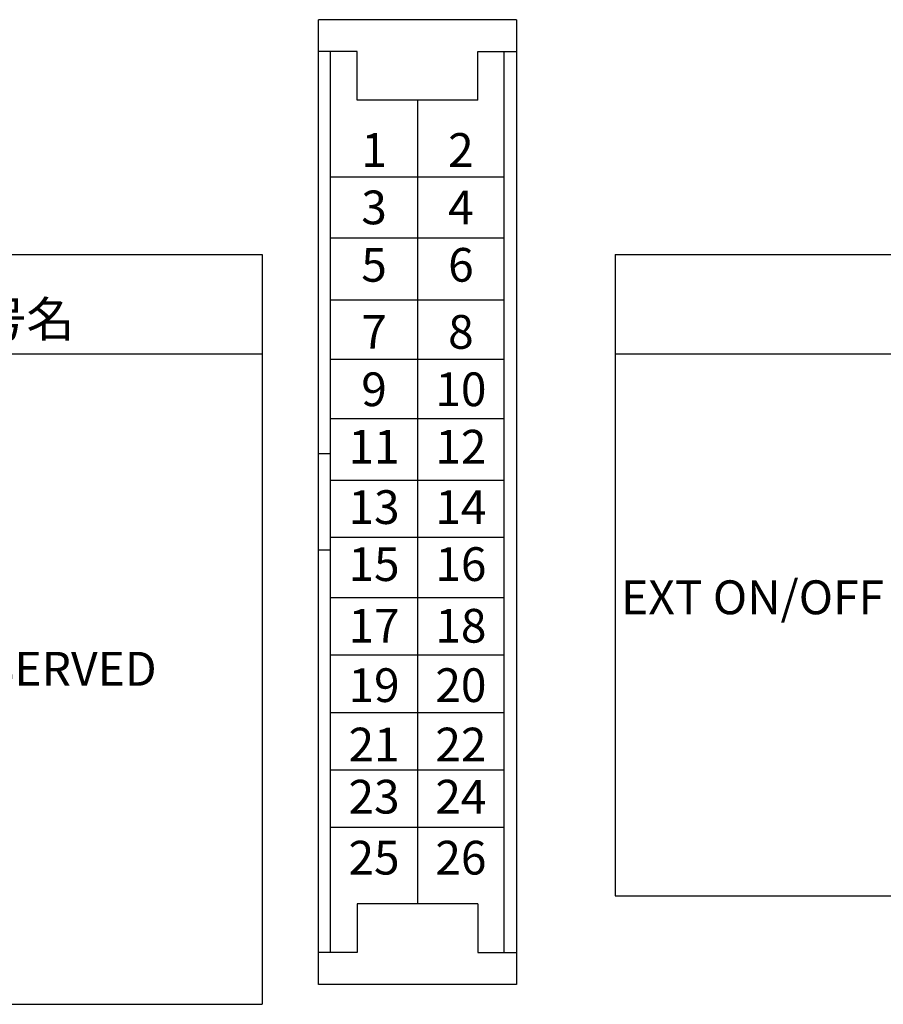
# Model space of a CAD drawing. Extents: x 68 to 1223, y 8 to 860.
# Drawn here: x 535 to 678, y 223 to 387 of the extents above; entities that cross this region are included whole.
import ezdxf

# ---------------------------------------------------------------- set-up
doc = ezdxf.new("R2010")
doc.units = 0
doc.header["$LTSCALE"] = 0.75
doc.linetypes.add('HIDDEN', pattern=[12.6, 8.4, -4.2])
for name, color, linetype in [('3', 7, 'CONTINUOUS'), ('5', 1, 'CONTINUOUS'), ('7', 7, 'HIDDEN')]:
    doc.layers.add(name, color=color, linetype=linetype)
doc.styles.get("Standard").update_dxf_attribs({"font": 'txt', "bigfont": 'bigfont'})

msp = doc.modelspace()

# ---------------------------------------------------------------- linework, layer by layer
at = {"layer": '3', "color": 6, "linetype": 'CONTINUOUS'}
for p, q in [((424.354, 347.932), (575.104, 347.932)), ((575.104, 347.932), (575.104, 223.432)), ((633.684, 347.932), (633.684, 241.432)), ((633.684, 347.932), (784.434, 347.932)), ((318.604, 331.432), (575.104, 331.432)), ((633.684, 331.432), (890.184, 331.432)), ((633.684, 241.432), (890.184, 241.432)), ((469.354, 223.432), (575.104, 223.432))]:
    msp.add_line(p, q, dxfattribs=at)
at = {"layer": '7', "color": 7, "linetype": 'CONTINUOUS'}
for p, q in [((584.444, 226.735), (584.444, 386.937)), ((617.277, 386.937), (584.444, 386.937)), ((617.277, 386.937), (617.277, 226.735)), ((590.85, 381.628), (584.444, 381.628)), ((586.446, 232.044), (586.446, 381.628)), ((590.85, 373.58), (590.85, 381.628)), ((610.87, 373.58), (610.87, 381.628)), ((610.87, 381.628), (617.277, 381.628)), ((615.275, 232.044), (615.275, 381.628)), ((610.87, 373.58), (590.85, 373.58)), ((600.86, 373.58), (600.86, 240.092)), ((586.446, 360.829), (615.275, 360.829)), ((586.446, 350.702), (615.275, 350.702)), ((586.446, 340.444), (615.275, 340.444)), ((586.446, 330.58), (615.275, 330.58)), ((586.446, 320.716), (615.275, 320.716)), ((586.446, 314.844), (584.444, 314.844)), ((586.446, 310.477), (615.275, 310.477)), ((586.446, 301.011), (615.275, 301.011)), ((586.446, 298.828), (584.444, 298.828)), ((586.446, 290.983), (615.275, 290.983)), ((586.446, 281.448), (615.275, 281.448)), ((586.446, 271.913), (615.275, 271.913)), ((586.446, 262.378), (615.275, 262.378)), ((586.446, 252.844), (615.275, 252.844)), ((610.87, 240.092), (590.85, 240.092)), ((590.85, 240.092), (590.85, 232.044)), ((610.87, 240.092), (610.87, 232.044)), ((590.85, 232.044), (584.444, 232.044)), ((610.87, 232.044), (617.277, 232.044)), ((617.277, 226.735), (584.444, 226.735))]:
    msp.add_line(p, q, dxfattribs=at)

# ---------------------------------------------------------------- texts
at = {"layer": '5', "color": 151, "linetype": 'CONTINUOUS'}
for s, insert, char_height, width, attachment_point in [('{\\fＭＳ 明朝;1}', (593.653, 365.3), 5.6, 3.3193, 5), ('{\\fＭＳ 明朝;2}', (608.068, 365.3), 5.6, 4.50534, 5), ('{\\fＭＳ 明朝;3}', (593.653, 355.765), 5.6, 4.40982, 5), ('{\\fＭＳ 明朝;4}', (608.068, 355.765), 5.6, 5.00681, 5), ('{\\fＭＳ 明朝;5}', (593.653, 346.23), 5.6, 4.40982, 5), ('{\\fＭＳ 明朝;6}', (608.068, 346.23), 5.6, 4.68046, 5), ('{\\fＭＳ 明朝;\\T0.750000;信号名}', (520, 334.265), 5.85, 31.34458, 7), ('{\\fＭＳ 明朝;7}', (593.653, 335.095), 5.6, 4.40982, 5), ('{\\fＭＳ 明朝;8}', (608.068, 335.095), 5.6, 4.6327, 5), ('{\\fＭＳ 明朝;9}', (593.653, 325.56), 5.6, 4.68046, 5), ('{\\fＭＳ 明朝;\\T1.295758;10}', (608.068, 325.56), 5.6, 11.44801, 5), ('{\\fＭＳ 明朝;\\T1.324442;12}', (608.068, 316.025), 5.6, 11.47959, 5), ('{\\fＭＳ 明朝;\\T1.034600;11}', (593.653, 316.025), 5.6, 9.33936, 5), ('{\\fＭＳ 明朝;\\T1.324442;13}', (593.653, 305.997), 5.6, 11.47959, 5), ('{\\fＭＳ 明朝;\\T1.304096;14}', (608.068, 305.997), 5.6, 11.6796, 5), ('{\\fＭＳ 明朝;\\T1.324442;15}', (593.653, 296.531), 5.6, 11.47959, 5), ('{\\fＭＳ 明朝;\\T1.295758;16}', (608.068, 296.531), 5.6, 11.44801, 5), ('{\\fＭＳ 明朝;\\T0.750000;EXT ON/OFF}', (656.479, 291.018), 5.625, 44.74479, 5), ('{\\fＭＳ 明朝;\\T1.315908;17}', (593.653, 286.292), 5.6, 11.46974, 5), ('{\\fＭＳ 明朝;\\T1.315908;18}', (608.068, 286.292), 5.6, 11.46974, 5), ('{\\fＭＳ 明朝;\\T0.750000;RESERVED}', (520, 276.329), 5.625, 35.75386, 7), ('{\\fＭＳ 明朝;\\T1.235402;19}', (593.653, 276.428), 5.6, 11.04905, 5), ('{\\fＭＳ 明朝;\\T1.323335;20}', (608.068, 276.428), 5.6, 12.34079, 5), ('{\\fＭＳ 明朝;\\T1.090519;21}', (593.653, 266.565), 5.6, 10.39706, 5), ('{\\fＭＳ 明朝;\\T1.348631;22}', (608.068, 266.565), 5.6, 12.35266, 5), ('{\\fＭＳ 明朝;\\T1.348631;23}', (593.653, 257.907), 5.6, 12.35266, 5), ('{\\fＭＳ 明朝;\\T1.375112;24}', (608.068, 257.907), 5.6, 12.82514, 5), ('{\\fＭＳ 明朝;\\T1.348631;25}', (593.653, 247.78), 5.6, 12.35266, 5), ('{\\fＭＳ 明朝;\\T1.323335;26}', (608.068, 247.78), 5.6, 12.34079, 5)]:
    msp.add_mtext(s, dxfattribs=dict(at, insert=insert, char_height=char_height, width=width, attachment_point=attachment_point))

doc.saveas('drawing.dxf')
